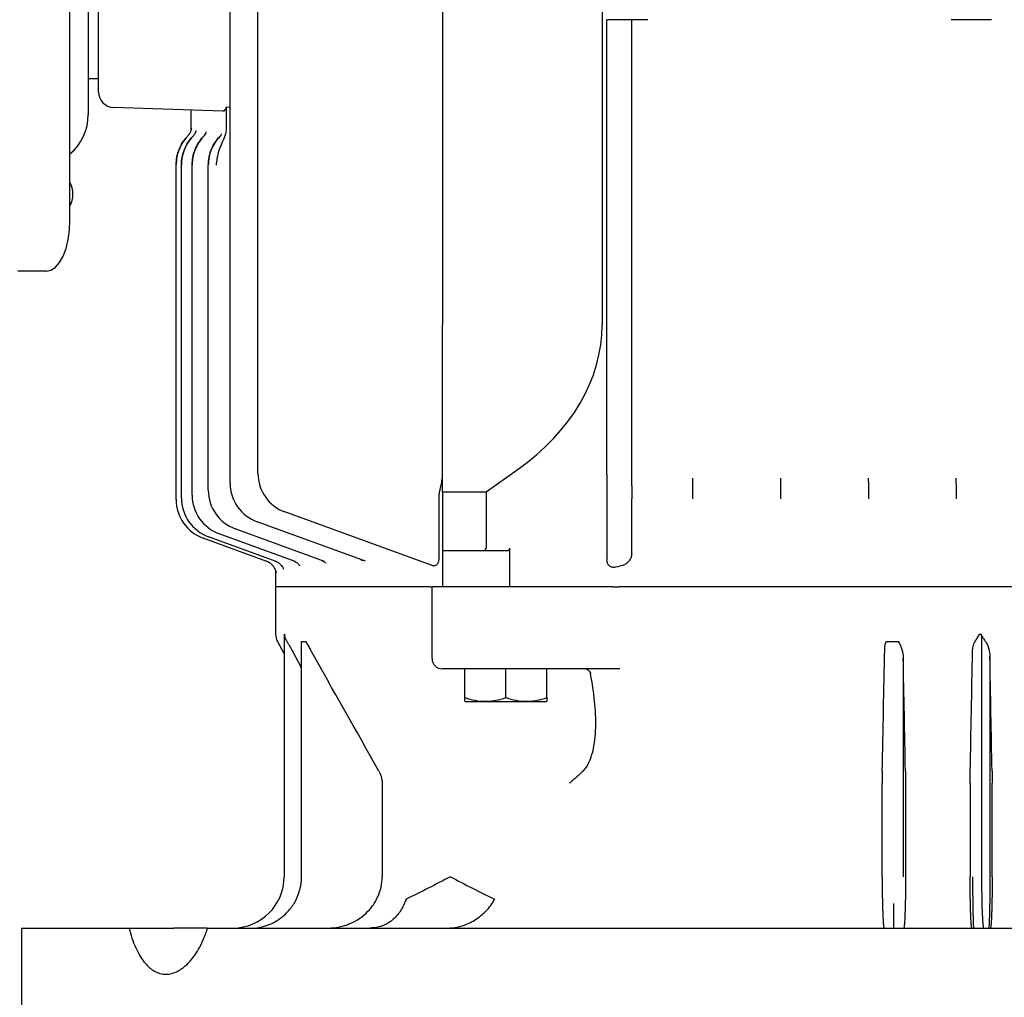
# Model space of a CAD drawing. Units: millimetres. Extents: x 2516 to 4871, y 14 to 3493.
# Drawn here: x 4187 to 4378, y 2670 to 2861 of the extents above; entities that cross this region are included whole.
import ezdxf

# ---------------------------------------------------------------- set-up
doc = ezdxf.new("R2010")
doc.units = ezdxf.units.MM
doc.header["$LTSCALE"] = 30
doc.layers.add('O', color=3, linetype='CONTINUOUS', lineweight=30)

msp = doc.modelspace()

# ---------------------------------------------------------------- linework, layer by layer
at = {"layer": 'O'}
for p, q in [((4227.5341, 2770.5911), (4227.5341, 3044.5451)), ((4232.9535, 2772.515), (4232.9535, 3042.644)), ((4196.3137, 2821.9294), (4196.3137, 2992.9294)), ((4268.881, 2983.0755), (4268.881, 2801.4979)), ((4300.0211, 2983.0755), (4300.0211, 2801.4979)), ((4201.881, 2849.8246), (4201.881, 2965.0341)), ((4199.881, 2959.5572), (4199.881, 2855.3015)), ((4300.9421, 2772.8815), (4300.9421, 2860.9371)), ((4308.9141, 2860.9294), (4301.066, 2860.9294)), ((4305.82, 2777.7402), (4305.82, 2860.9294)), ((4375.881, 2860.9294), (4368.0329, 2860.9294)), ((4199.881, 2855.3015), (4199.881, 2842.4294)), ((4201.881, 2849.4294), (4199.881, 2849.4294)), ((4201.881, 2846.8264), (4201.881, 2849.8246)), ((4226.0963, 2843.0837), (4204.7763, 2843.8283)), ((4227.5341, 2843.8369), (4226.7653, 2843.8638)), ((4226.7653, 2843.8638), (4226.7653, 2839.7945)), ((4219.881, 2843.3008), (4219.881, 2839.4032)), ((4217.0101, 2767.4076), (4217.0101, 2832.6819)), ((4218.0446, 2767.6939), (4218.0446, 2832.6668)), ((4220.1253, 2768.2858), (4220.1253, 2832.6387)), ((4223.2759, 2769.226), (4223.2759, 2832.5978)), ((4191.7738, 2811.9294), (4186.1604, 2811.9294)), ((4268.881, 2773.2136), (4268.881, 2801.4979)), ((4268.881, 2768.9294), (4268.881, 2773.2136)), ((4277.3936, 2768.9294), (4283.4525, 2773.2136)), ((4268.881, 2768.9294), (4277.3936, 2768.9294)), ((4268.881, 2768.9294), (4268.881, 2757.4294)), ((4277.3936, 2768.9294), (4277.3936, 2757.9294)), ((4268.1732, 2767.5896), (4268.1732, 2755.949)), ((4300.9507, 2767.5896), (4300.9507, 2755.6487)), ((4305.7695, 2756.8951), (4305.7695, 2767.5896)), ((4266.9123, 2754.5534), (4238.2173, 2764.9975)), ((4253.91, 2755.3894), (4232.798, 2763.0736)), ((4245.9373, 2755.3762), (4228.5398, 2761.7084)), ((4234.6625, 2755.381), (4222.2739, 2759.8901)), ((4236.5142, 2755.3699), (4223.3084, 2760.1764)), ((4240.2234, 2755.369), (4225.3891, 2760.7682)), ((4268.881, 2757.4294), (4268.881, 2750.4294)), ((4276.8936, 2757.4294), (4268.881, 2757.4294)), ((4281.4351, 2757.4294), (4276.8936, 2757.4294)), ((4281.9898, 2757.9294), (4281.9898, 2750.4294)), ((4236.381, 2753.6063), (4236.381, 2750.4294)), ((4236.381, 2750.4294), (4236.381, 2741.1837)), ((4236.381, 2750.4294), (4236.381, 2741.1837)), ((4266.5056, 2750.4294), (4236.381, 2750.4294)), ((4266.5056, 2750.4294), (4266.881, 2750.4294)), ((4266.881, 2736.4294), (4266.881, 2750.4294)), ((4267.4012, 2750.4294), (4266.881, 2750.4294)), ((4279.1526, 2750.4294), (4267.4012, 2750.4294)), ((4280.498, 2750.4294), (4279.1526, 2750.4294)), ((4302.1063, 2750.4294), (4280.498, 2750.4294)), ((4302.1063, 2750.4294), (4303.2727, 2750.4294)), ((4490.4893, 2750.4294), (4303.2727, 2750.4294)), ((4238.0375, 2741.1837), (4238.0375, 2693.9294)), ((4238.0375, 2741.1837), (4238.0973, 2741.1837)), ((4373.5052, 2741.1837), (4373.8719, 2741.1837)), ((4373.94, 2740.9588), (4373.94, 2693.9294)), ((4236.7378, 2739.7648), (4238.0375, 2737.3435)), ((4236.7378, 2739.7648), (4238.0375, 2737.3435)), ((4241.4453, 2693.9294), (4241.4453, 2739.7648)), ((4241.4453, 2739.7648), (4242.2101, 2739.7648)), ((4355.3746, 2739.7648), (4356.821, 2739.7648)), ((4356.821, 2739.7648), (4356.9411, 2739.7648)), ((4356.9411, 2739.7648), (4357.6812, 2739.7648)), ((4241.4453, 2734.6474), (4239.7225, 2737.7955)), ((4241.4453, 2734.6474), (4239.7225, 2737.7955)), ((4358.69, 2736.553), (4358.69, 2693.9294)), ((4375.5708, 2736.8839), (4375.5708, 2693.9294)), ((4280.498, 2734.4294), (4268.881, 2734.4294)), ((4273.2691, 2728.8218), (4273.2691, 2734.4294)), ((4303.444, 2734.4294), (4280.498, 2734.4294)), ((4281.2691, 2728.8218), (4281.2691, 2734.4294)), ((4289.2691, 2728.8218), (4289.2691, 2734.4294)), ((4273.2691, 2728.1073), (4273.4041, 2728.0294)), ((4289.1341, 2728.0294), (4273.4041, 2728.0294)), ((4289.1341, 2728.0294), (4289.2691, 2728.1073)), ((4257.1424, 2712.1607), (4257.1424, 2693.9294)), ((4354.5829, 2693.9294), (4354.5829, 2712.1607)), ((4359.1339, 2712.1607), (4359.1339, 2693.9294)), ((4371.7253, 2712.1607), (4371.7253, 2693.9294)), ((4376.0129, 2693.9294), (4376.0129, 2712.1607)), ((4186.881, 2683.9294), (4186.881, 2665.9294)), ((4186.881, 2683.9294), (4207.8503, 2683.9294)), ((4207.8503, 2683.9294), (4216.5348, 2683.9294)), ((4223.0358, 2683.9294), (4216.5348, 2683.9294)), ((4223.1473, 2683.9294), (4570.6147, 2683.9294))]:
    msp.add_line(p, q, dxfattribs=at)
at = {"layer": 'O', "flags": 128}
msp.add_lwpolyline([(4191.7738, 2811.9294), (4192.6595, 2812.1215), (4193.5111, 2812.6906), (4194.296, 2813.6147), (4194.984, 2814.8583), (4195.5486, 2816.3737), (4195.9681, 2818.1025), (4196.2265, 2819.9785), (4196.3137, 2821.9294)], dxfattribs=at)
at = {"layer": 'O'}
for centre, radius, start, end in [((4204.881, 2846.8264), 3, 180, 268), ((4189.881, 2842.4294), 10, 310.035899, 0), ((4191.6753, 2826.9294), 5.2048, 333.020672, 26.979328), ((4240.9535, 2772.515), 8, 180, 250), ((4235.5341, 2770.5911), 8, 180, 250), ((4231.2759, 2769.226), 8, 180, 250), ((4225.0101, 2767.4076), 8, 180, 250), ((4226.0446, 2767.6939), 8, 180, 250), ((4228.1253, 2768.2858), 8, 180, 250), ((4276.8936, 2757.9294), 0.5, 270, 0), ((4233.5728, 2752.5929), 2.9926, 49.69136, 69.999092), ((4239.381, 2741.1837), 3, 180, 208.227289), ((4268.881, 2736.4294), 2, 180, 270), ((4228.0375, 2693.9294), 10, 270, 0), ((4231.4453, 2693.9294), 10, 328.612398, 0)]:
    msp.add_arc(centre, radius, start, end, dxfattribs=at)
for centre, major_axis, ratio, start_param, end_param in [((4243.4525, 2801.4979), (56.5685, 0), 0.70710678, 5.49778714, 6.28318531), ((4396.881, 2706.9483), (160.5, 0), 0.36397023, 2.18761102, 2.19782591), ((4372.6014, 2693.9294), (0, 11.75), 0.03492077, 1.57079633, 2.58880441), ((4374.3503, 2693.9294), (0, 10), 0.0410319, 1.57079633, 3.14159265)]:
    msp.add_ellipse(centre, major_axis=major_axis, ratio=ratio, start_param=start_param, end_param=end_param, dxfattribs=at)
for points, knots in [([(4226.7653, 2843.8638), (4226.7133, 2843.7345), (4226.6599, 2843.6208), (4226.5504, 2843.4241), (4226.4939, 2843.3409), (4226.3243, 2843.1438), (4226.2106, 2843.0798), (4226.0963, 2843.0837)], [0, 0, 0, 0, 0.25, 0.25, 0.5, 0.5, 1, 1, 1, 1]), ([(4219.97, 2839.8208), (4219.9696, 2839.8148), (4219.9689, 2839.8046), (4219.9535, 2839.6895), (4219.9077, 2839.453), (4219.7791, 2839.0551), (4219.5492, 2838.5819), (4219.2892, 2838.3196), (4219.1633, 2838.1926)], [0, 0, 0, 0, 0.12063203, 0.20856771, 0.31143934, 0.51775216, 0.76658557, 1, 1, 1, 1]), ([(4226.7653, 2839.7945), (4226.7653, 2839.2766), (4226.6637, 2838.7762), (4226.3404, 2837.7969), (4226.1239, 2837.3265), (4225.7051, 2836.3807), (4225.504, 2835.9049), (4225.1758, 2834.9273), (4225.0471, 2834.4261), (4224.9648, 2833.9085)], [0, 0, 0, 0, 0.25, 0.25, 0.5, 0.5, 0.75, 0.75, 1, 1, 1, 1]), ([(4217.0101, 2832.6819), (4217.0101, 2833.1911), (4217.0582, 2833.6922), (4217.1998, 2834.4319), (4217.2586, 2834.6765), (4217.3999, 2835.1617), (4217.483, 2835.4034), (4217.7636, 2836.1088), (4217.9926, 2836.5558), (4218.5331, 2837.404), (4218.8478, 2837.8081), (4219.1955, 2838.176)], [0, 0, 0, 0, 0.25, 0.25, 0.375, 0.375, 0.5, 0.5, 0.75, 0.75, 1, 1, 1, 1]), ([(4219.1902, 2838.1736), (4218.8463, 2837.8089), (4218.5374, 2837.4131), (4217.9918, 2836.5573), (4217.7626, 2836.1081), (4217.4846, 2835.4097), (4217.4028, 2835.1724), (4217.2613, 2834.6889), (4217.2014, 2834.4414), (4217.0581, 2833.6948), (4217.0101, 2833.1918), (4217.0101, 2832.6835)], [0, 0, 0, 0, 0.25, 0.25, 0.5, 0.5, 0.625, 0.625, 0.75, 0.75, 1, 1, 1, 1]), ([(4218.0446, 2832.6668), (4218.0446, 2833.1778), (4218.093, 2833.6805), (4218.2354, 2834.4226), (4218.2946, 2834.668), (4218.4368, 2835.1546), (4218.5204, 2835.3971), (4218.8026, 2836.1043), (4219.033, 2836.5524), (4219.5768, 2837.4025), (4219.8934, 2837.8073), (4220.2432, 2838.1754)], [0, 0, 0, 0, 0.25, 0.25, 0.375, 0.375, 0.5, 0.5, 0.75, 0.75, 1, 1, 1, 1]), ([(4220.2272, 2838.1681), (4219.8829, 2837.8029), (4219.5736, 2837.4067), (4219.0275, 2836.5497), (4218.798, 2836.1001), (4218.5197, 2835.4009), (4218.4378, 2835.1633), (4218.2962, 2834.6792), (4218.2362, 2834.4315), (4218.0927, 2833.6841), (4218.0446, 2833.1805), (4218.0446, 2832.6716)], [0, 0, 0, 0, 0.25, 0.25, 0.5, 0.5, 0.625, 0.625, 0.75, 0.75, 1, 1, 1, 1]), ([(4220.1253, 2832.6387), (4220.1253, 2833.1524), (4220.1742, 2833.6577), (4220.3179, 2834.4037), (4220.3776, 2834.6504), (4220.5212, 2835.1396), (4220.6056, 2835.3832), (4220.8905, 2836.0936), (4221.123, 2836.5436), (4221.672, 2837.3969), (4221.9918, 2837.803), (4222.3446, 2838.1716)], [0, 0, 0, 0, 0.25, 0.25, 0.375, 0.375, 0.5, 0.5, 0.75, 0.75, 1, 1, 1, 1]), ([(4222.3179, 2838.1593), (4221.9722, 2837.7933), (4221.6614, 2837.396), (4221.1126, 2836.5364), (4220.8822, 2836.0857), (4220.6027, 2835.3844), (4220.5204, 2835.1461), (4220.378, 2834.6603), (4220.3177, 2834.4116), (4220.1736, 2833.662), (4220.1253, 2833.157), (4220.1253, 2832.6464)], [0, 0, 0, 0, 0.25, 0.25, 0.5, 0.5, 0.625, 0.625, 0.75, 0.75, 1, 1, 1, 1]), ([(4220.8808, 2839.3434), (4220.8814, 2839.3466), (4220.8837, 2839.3605), (4220.8702, 2839.2941), (4220.8144, 2839.1041), (4220.6332, 2838.695), (4220.3995, 2838.3078), (4220.1691, 2838.1217), (4220.1348, 2838.094)], [0, 0, 0, 0, 0.0425561, 0.18677782, 0.32970574, 0.55663915, 0.93396905, 1, 1, 1, 1]), ([(4222.8281, 2838.996), (4222.829, 2838.9996), (4222.8327, 2839.0146), (4222.8095, 2838.9335), (4222.7131, 2838.7162), (4222.5452, 2838.4052), (4222.3446, 2838.2156), (4222.2661, 2838.1414)], [0, 0, 0, 0, 0.06157103, 0.25777893, 0.4673466, 0.79146866, 1, 1, 1, 1]), ([(4223.2759, 2832.5978), (4223.2759, 2833.1153), (4223.3254, 2833.6243), (4223.4711, 2834.3756), (4223.5316, 2834.624), (4223.677, 2835.1166), (4223.7625, 2835.3619), (4224.051, 2836.0766), (4224.2865, 2836.5292), (4224.8427, 2837.3869), (4225.1666, 2837.7947), (4225.5237, 2838.1641)], [0, 0, 0, 0, 0.25, 0.25, 0.375, 0.375, 0.5, 0.5, 0.75, 0.75, 1, 1, 1, 1]), ([(4225.4863, 2838.1467), (4225.1378, 2837.7796), (4224.8245, 2837.3807), (4224.271, 2836.5169), (4224.0392, 2836.0649), (4223.7573, 2835.3601), (4223.6743, 2835.1205), (4223.5307, 2834.632), (4223.4699, 2834.382), (4223.3246, 2833.6289), (4223.2759, 2833.1214), (4223.2759, 2832.6082)], [0, 0, 0, 0, 0.25, 0.25, 0.5, 0.5, 0.625, 0.625, 0.75, 0.75, 1, 1, 1, 1]), ([(4225.8477, 2838.7068), (4225.8489, 2838.7105), (4225.8541, 2838.7267), (4225.818, 2838.6343), (4225.6997, 2838.4091), (4225.5235, 2838.2091), (4225.4247, 2838.0969)], [0, 0, 0, 0, 0.079448903, 0.339567161, 0.62936471, 1, 1, 1, 1]), ([(4305.8022, 2772.7619), (4305.8053, 2773.1251), (4305.8079, 2773.5071), (4305.8123, 2774.3012), (4305.8142, 2774.7144), (4305.8186, 2775.9891), (4305.82, 2776.8565), (4305.82, 2777.7402)], [0, 0, 0, 0, 0.25, 0.25, 0.5, 0.5, 1, 1, 1, 1]), ([(4268.8646, 2772.306), (4268.8419, 2771.9067), (4268.7964, 2771.5108), (4268.6744, 2770.7237), (4268.5975, 2770.3325), (4268.3551, 2769.1607), (4268.1732, 2768.381), (4268.1732, 2767.5896)], [0, 0, 0, 0, 0.25, 0.25, 0.5, 0.5, 1, 1, 1, 1]), ([(4300.9423, 2772.306), (4300.9425, 2771.9092), (4300.9431, 2771.5146), (4300.9446, 2770.7283), (4300.9455, 2770.3366), (4300.9485, 2769.1628), (4300.9507, 2768.3815), (4300.9507, 2767.5896)], [0, 0, 0, 0, 0.25, 0.25, 0.5, 0.5, 1, 1, 1, 1]), ([(4317.6043, 2771.5896), (4317.6183, 2770.9994), (4317.6293, 2770.3674), (4317.6407, 2769.3513), (4317.6437, 2769.0022), (4317.6475, 2768.3016), (4317.6485, 2767.9476), (4317.6485, 2767.5896)], [0, 0, 0, 0, 0.5, 0.5, 0.75, 0.75, 1, 1, 1, 1]), ([(4334.7613, 2771.5896), (4334.7746, 2770.9918), (4334.7849, 2770.356), (4334.7955, 2769.3432), (4334.7982, 2768.9949), (4334.8018, 2768.2969), (4334.8027, 2767.9448), (4334.8027, 2767.5896)], [0, 0, 0, 0, 0.5, 0.5, 0.75, 0.75, 1, 1, 1, 1]), ([(4351.8736, 2771.5896), (4351.8865, 2770.9867), (4351.8963, 2770.3484), (4351.9064, 2769.3378), (4351.909, 2768.9903), (4351.9124, 2768.2939), (4351.9132, 2767.9431), (4351.9132, 2767.5896)], [0, 0, 0, 0, 0.5, 0.5, 0.75, 0.75, 1, 1, 1, 1]), ([(4368.9506, 2771.5896), (4368.9631, 2770.9833), (4368.9726, 2770.3435), (4368.9824, 2769.3341), (4368.9848, 2768.9875), (4368.9881, 2768.2921), (4368.989, 2767.942), (4368.989, 2767.5896)], [0, 0, 0, 0, 0.5, 0.5, 0.75, 0.75, 1, 1, 1, 1]), ([(4305.7794, 2770.0896), (4305.7762, 2769.7213), (4305.7738, 2769.3261), (4305.7712, 2768.6887), (4305.7706, 2768.4702), (4305.7697, 2768.0327), (4305.7695, 2767.8121), (4305.7695, 2767.5896)], [0, 0, 0, 0, 0.5, 0.5, 0.75, 0.75, 1, 1, 1, 1]), ([(4281.9898, 2757.9294), (4281.9898, 2757.8458), (4281.9657, 2757.7664), (4281.8903, 2757.6348), (4281.8409, 2757.5833), (4281.6804, 2757.4641), (4281.5578, 2757.4294), (4281.4351, 2757.4294)], [0, 0, 0, 0, 0.25, 0.25, 0.5, 0.5, 1, 1, 1, 1]), ([(4236.3176, 2755.4192), (4236.3682, 2755.4075), (4236.6647, 2755.3393), (4237.0934, 2755.0289), (4237.5345, 2754.6046), (4237.7799, 2754.2168), (4237.8776, 2753.999), (4237.9008, 2753.9167), (4237.896, 2753.9361), (4237.8956, 2753.9374)], [0, 0, 0, 0, 0.05201502, 0.30463143, 0.52099708, 0.70642617, 0.85498946, 0.98973069, 1, 1, 1, 1]), ([(4239.8791, 2755.4677), (4240.0448, 2755.403), (4240.4088, 2755.2607), (4240.7959, 2754.9056), (4241.0126, 2754.6279), (4241.0729, 2754.4957), (4241.0635, 2754.52), (4241.0621, 2754.5233)], [0, 0, 0, 0, 0.232251, 0.51026592, 0.75408988, 0.96593367, 1, 1, 1, 1]), ([(4245.3435, 2755.5606), (4245.4434, 2755.529), (4245.7366, 2755.4364), (4246.0098, 2755.1921), (4246.1451, 2755.0173), (4246.1299, 2755.0435), (4246.1262, 2755.05)], [0, 0, 0, 0, 0.19165489, 0.56212871, 0.89267181, 1, 1, 1, 1]), ([(4252.9438, 2755.7225), (4253.0305, 2755.6919), (4253.2589, 2755.6112), (4253.3545, 2755.489), (4253.3328, 2755.5186), (4253.329, 2755.5238)], [0, 0, 0, 0, 0.33553886, 0.88377519, 1, 1, 1, 1]), ([(4268.1732, 2755.949), (4268.1732, 2755.8448), (4268.1683, 2755.742), (4268.1477, 2755.5397), (4268.1317, 2755.439), (4268.0659, 2755.1557), (4267.9966, 2754.9856), (4267.8991, 2754.8557)], [0, 0, 0, 0, 0.25, 0.25, 0.5, 0.5, 1, 1, 1, 1]), ([(4301.3618, 2754.5554), (4301.296, 2754.6203), (4301.2371, 2754.6939), (4301.1337, 2754.8579), (4301.0891, 2754.949), (4300.9846, 2755.2323), (4300.9507, 2755.4402), (4300.9507, 2755.6487)], [0, 0, 0, 0, 0.25, 0.25, 0.5, 0.5, 1, 1, 1, 1]), ([(4305.7695, 2756.8951), (4305.7695, 2756.754), (4305.7548, 2756.6162), (4305.7016, 2756.346), (4305.6624, 2756.2125), (4305.5169, 2755.8331), (4305.381, 2755.6018), (4305.0632, 2755.2023), (4304.8779, 2755.0304), (4304.4813, 2754.7603), (4304.2657, 2754.6586), (4304.0414, 2754.6007)], [0, 0, 0, 0, 0.125, 0.125, 0.25, 0.25, 0.5, 0.5, 0.75, 0.75, 1, 1, 1, 1]), ([(4235.4991, 2754.8673), (4235.6344, 2754.7462), (4235.9148, 2754.4953), (4236.2025, 2754.0438), (4236.3817, 2753.6311), (4236.4578, 2753.3526), (4236.4836, 2753.2205), (4236.4899, 2753.171), (4236.4887, 2753.1823), (4236.4884, 2753.1851)], [0, 0, 0, 0, 0.208561199, 0.432361641, 0.618599452, 0.753760446, 0.854949859, 0.964492966, 1, 1, 1, 1]), ([(4267.8991, 2754.8557), (4267.8303, 2754.764), (4267.7553, 2754.6925), (4267.5955, 2754.5821), (4267.5106, 2754.5438), (4267.3405, 2754.499), (4267.2535, 2754.4917), (4267.0816, 2754.5037), (4266.9965, 2754.5227), (4266.9123, 2754.5534)], [0, 0, 0, 0, 0.25, 0.25, 0.5, 0.5, 0.75, 0.75, 1, 1, 1, 1]), ([(4302.7089, 2754.2531), (4302.4763, 2754.1917), (4302.2429, 2754.1757), (4301.891, 2754.2427), (4301.777, 2754.2802), (4301.5591, 2754.3903), (4301.4548, 2754.4636), (4301.3618, 2754.5554)], [0, 0, 0, 0, 0.5, 0.5, 0.75, 0.75, 1, 1, 1, 1]), ([(4238.0973, 2741.1837), (4238.0973, 2741.1101), (4238.1032, 2741.0401), (4238.121, 2740.9085), (4238.1326, 2740.8468), (4238.1731, 2740.665), (4238.2079, 2740.5483), (4238.3321, 2740.2029), (4238.4406, 2739.9815), (4238.5783, 2739.7648)], [0, 0, 0, 0, 0.125, 0.125, 0.25, 0.25, 0.5, 0.5, 1, 1, 1, 1]), ([(4238.0973, 2741.1837), (4238.0973, 2741.1101), (4238.1032, 2741.0401), (4238.121, 2740.9085), (4238.1326, 2740.8468), (4238.1731, 2740.665), (4238.2079, 2740.5483), (4238.3321, 2740.2029), (4238.4406, 2739.9815), (4238.5783, 2739.7648)], [0, 0, 0, 0, 0.125, 0.125, 0.25, 0.25, 0.5, 0.5, 1, 1, 1, 1]), ([(4372.6756, 2739.7648), (4372.809, 2739.9839), (4372.9566, 2740.2065), (4373.1869, 2740.5506), (4373.2657, 2740.6667), (4373.379, 2740.8484), (4373.4163, 2740.9104), (4373.4791, 2741.0404), (4373.5052, 2741.1099), (4373.5052, 2741.1837)], [0, 0, 0, 0, 0.5, 0.5, 0.75, 0.75, 0.875, 0.875, 1, 1, 1, 1]), ([(4372.6756, 2739.7648), (4372.809, 2739.9839), (4372.9566, 2740.2065), (4373.1869, 2740.5506), (4373.2657, 2740.6667), (4373.379, 2740.8484), (4373.4163, 2740.9104), (4373.4791, 2741.0404), (4373.5052, 2741.1099), (4373.5052, 2741.1837)], [0, 0, 0, 0, 0.5, 0.5, 0.75, 0.75, 0.875, 0.875, 1, 1, 1, 1]), ([(4373.94, 2740.9588), (4373.9816, 2740.8426), (4374.0414, 2740.7378), (4374.1669, 2740.5327), (4374.234, 2740.4334), (4374.4388, 2740.1393), (4374.5797, 2739.9492), (4374.7159, 2739.7648)], [0, 0, 0, 0, 0.25, 0.25, 0.5, 0.5, 1, 1, 1, 1]), ([(4373.94, 2740.9588), (4373.9816, 2740.8426), (4374.0414, 2740.7378), (4374.1669, 2740.5327), (4374.234, 2740.4334), (4374.4388, 2740.1393), (4374.5797, 2739.9492), (4374.7159, 2739.7648)], [0, 0, 0, 0, 0.25, 0.25, 0.5, 0.5, 1, 1, 1, 1]), ([(4238.5783, 2739.7648), (4238.6727, 2739.6163), (4238.7677, 2739.4614), (4238.9586, 2739.1436), (4239.0545, 2738.9804), (4239.3431, 2738.4813), (4239.5343, 2738.1399), (4239.7225, 2737.7955)], [0, 0, 0, 0, 0.25, 0.25, 0.5, 0.5, 1, 1, 1, 1]), ([(4238.5783, 2739.7648), (4238.6727, 2739.6163), (4238.7677, 2739.4614), (4238.9586, 2739.1436), (4239.0545, 2738.9804), (4239.3431, 2738.4813), (4239.5343, 2738.1399), (4239.7225, 2737.7955)], [0, 0, 0, 0, 0.25, 0.25, 0.5, 0.5, 1, 1, 1, 1]), ([(4242.2101, 2739.7648), (4242.37, 2739.5297), (4242.5261, 2739.2828), (4242.8339, 2738.7755), (4242.986, 2738.5138), (4243.1343, 2738.2498)], [0, 0, 0, 0, 0.5, 0.5, 1, 1, 1, 1]), ([(4242.2101, 2739.7648), (4242.37, 2739.5297), (4242.5261, 2739.2828), (4242.8339, 2738.7755), (4242.986, 2738.5138), (4243.1343, 2738.2498)], [0, 0, 0, 0, 0.5, 0.5, 1, 1, 1, 1]), ([(4355.072, 2738.2498), (4355.0772, 2738.5146), (4355.101, 2738.7743), (4355.1955, 2739.281), (4355.2651, 2739.5283), (4355.3746, 2739.7648)], [0, 0, 0, 0, 0.5, 0.5, 1, 1, 1, 1]), ([(4355.072, 2738.2498), (4355.0772, 2738.5146), (4355.101, 2738.7743), (4355.1955, 2739.281), (4355.2651, 2739.5283), (4355.3746, 2739.7648)], [0, 0, 0, 0, 0.5, 0.5, 1, 1, 1, 1]), ([(4357.6812, 2739.7648), (4357.867, 2739.5234), (4358.0124, 2739.2677), (4358.2587, 2738.7406), (4358.3584, 2738.4677), (4358.596, 2737.6521), (4358.6794, 2737.1045), (4358.69, 2736.553)], [0, 0, 0, 0, 0.25, 0.25, 0.5, 0.5, 1, 1, 1, 1]), ([(4357.6812, 2739.7648), (4357.867, 2739.5234), (4358.0124, 2739.2677), (4358.2587, 2738.7406), (4358.3584, 2738.4677), (4358.596, 2737.6521), (4358.6794, 2737.1045), (4358.69, 2736.553)], [0, 0, 0, 0, 0.25, 0.25, 0.5, 0.5, 1, 1, 1, 1]), ([(4372.191, 2737.7882), (4372.1976, 2738.134), (4372.2338, 2738.4739), (4372.3827, 2739.1384), (4372.4946, 2739.4674), (4372.6756, 2739.7648)], [0, 0, 0, 0, 0.5, 0.5, 1, 1, 1, 1]), ([(4372.191, 2737.7882), (4372.1976, 2738.134), (4372.2338, 2738.4739), (4372.3827, 2739.1384), (4372.4946, 2739.4674), (4372.6756, 2739.7648)], [0, 0, 0, 0, 0.5, 0.5, 1, 1, 1, 1]), ([(4374.7159, 2739.7648), (4374.8754, 2739.5487), (4375, 2739.3206), (4375.2095, 2738.8506), (4375.2938, 2738.607), (4375.494, 2737.8748), (4375.5615, 2737.3816), (4375.5708, 2736.8839)], [0, 0, 0, 0, 0.25, 0.25, 0.5, 0.5, 1, 1, 1, 1]), ([(4374.7159, 2739.7648), (4374.8754, 2739.5487), (4375, 2739.3206), (4375.2095, 2738.8506), (4375.2938, 2738.607), (4375.494, 2737.8748), (4375.5615, 2737.3816), (4375.5708, 2736.8839)], [0, 0, 0, 0, 0.25, 0.25, 0.5, 0.5, 1, 1, 1, 1]), ([(4296.7596, 2734.4294), (4296.8128, 2734.4294), (4296.8673, 2734.4231), (4296.979, 2734.3971), (4297.0368, 2734.377), (4297.2055, 2734.2979), (4297.3161, 2734.2178), (4297.5071, 2734.0228), (4297.5878, 2733.9083), (4297.709, 2733.6714), (4297.7502, 2733.5491), (4297.7729, 2733.4294)], [0, 0, 0, 0, 0.125, 0.125, 0.25, 0.25, 0.5, 0.5, 0.75, 0.75, 1, 1, 1, 1]), ([(4296.7596, 2734.4294), (4296.8128, 2734.4294), (4296.8673, 2734.4231), (4296.979, 2734.3971), (4297.0368, 2734.377), (4297.2055, 2734.2979), (4297.3161, 2734.2178), (4297.5071, 2734.0228), (4297.5878, 2733.9083), (4297.709, 2733.6714), (4297.7502, 2733.5491), (4297.7729, 2733.4294)], [0, 0, 0, 0, 0.125, 0.125, 0.25, 0.25, 0.5, 0.5, 0.75, 0.75, 1, 1, 1, 1]), ([(4296.2953, 2714.5256), (4296.7734, 2714.9998), (4297.1445, 2715.5735), (4297.7539, 2716.8429), (4297.9906, 2717.5407), (4298.3634, 2719.0243), (4298.4956, 2719.7946), (4298.6817, 2721.3753), (4298.7352, 2722.186), (4298.7794, 2723.8388), (4298.7699, 2724.6811), (4298.6972, 2726.3918), (4298.634, 2727.2595), (4298.3754, 2729.8751), (4298.1119, 2731.6429), (4297.7729, 2733.4294)], [0, 0, 0, 0, 0.125, 0.125, 0.25, 0.25, 0.375, 0.375, 0.5, 0.5, 0.625, 0.625, 0.75, 0.75, 1, 1, 1, 1]), ([(4296.2953, 2714.5256), (4296.7734, 2714.9998), (4297.1445, 2715.5735), (4297.7539, 2716.8429), (4297.9906, 2717.5407), (4298.3634, 2719.0243), (4298.4956, 2719.7946), (4298.6817, 2721.3753), (4298.7352, 2722.186), (4298.7794, 2723.8388), (4298.7699, 2724.6811), (4298.6972, 2726.3918), (4298.634, 2727.2595), (4298.3754, 2729.8751), (4298.1119, 2731.6429), (4297.7729, 2733.4294)], [0, 0, 0, 0, 0.125, 0.125, 0.25, 0.25, 0.375, 0.375, 0.5, 0.5, 0.625, 0.625, 0.75, 0.75, 1, 1, 1, 1]), ([(4273.2691, 2728.8218), (4273.9222, 2728.6041), (4274.5801, 2728.4247), (4275.9096, 2728.1761), (4276.5813, 2728.1078), (4277.6015, 2728.1071), (4277.9432, 2728.1238), (4278.619, 2728.1889), (4278.9547, 2728.2372), (4279.9557, 2728.424), (4280.6151, 2728.6039), (4281.2691, 2728.8218)], [0, 0, 0, 0, 0.25, 0.25, 0.5, 0.5, 0.625, 0.625, 0.75, 0.75, 1, 1, 1, 1]), ([(4273.2691, 2728.1587), (4273.2691, 2728.15), (4273.2691, 2728.1178), (4273.2691, 2728.5247), (4273.2691, 2728.8218)], [0, 0, 0, 0, 0.26997462, 1, 1, 1, 1]), ([(4281.2691, 2728.8218), (4281.9222, 2728.6041), (4282.5801, 2728.4247), (4283.9096, 2728.1761), (4284.5813, 2728.1078), (4285.6015, 2728.1071), (4285.9432, 2728.1238), (4286.619, 2728.1889), (4286.9547, 2728.2372), (4287.9557, 2728.424), (4288.6151, 2728.6039), (4289.2691, 2728.8218)], [0, 0, 0, 0, 0.25, 0.25, 0.5, 0.5, 0.625, 0.625, 0.75, 0.75, 1, 1, 1, 1]), ([(4289.2691, 2728.8218), (4289.2691, 2728.5256), (4289.2691, 2728.1199), (4289.2691, 2728.1483), (4289.2691, 2728.1559)], [0, 0, 0, 0, 0.7299961, 1, 1, 1, 1]), ([(4256.5147, 2714.5256), (4256.7199, 2714.1634), (4256.8755, 2713.7833), (4257.0348, 2713.186), (4257.0755, 2712.9808), (4257.1292, 2712.5709), (4257.1424, 2712.3659), (4257.1424, 2712.1607)], [0, 0, 0, 0, 0.5, 0.5, 0.75, 0.75, 1, 1, 1, 1]), ([(4256.5147, 2714.5256), (4256.7199, 2714.1634), (4256.8755, 2713.7833), (4257.0348, 2713.186), (4257.0755, 2712.9808), (4257.1292, 2712.5709), (4257.1424, 2712.3659), (4257.1424, 2712.1607)], [0, 0, 0, 0, 0.5, 0.5, 0.75, 0.75, 1, 1, 1, 1]), ([(4296.2953, 2714.5256), (4295.9181, 2714.1515), (4295.5084, 2713.763), (4294.8458, 2713.1688), (4294.6169, 2712.9688), (4294.1426, 2712.5663), (4293.8958, 2712.3626), (4293.6434, 2712.1607)], [0, 0, 0, 0, 0.5, 0.5, 0.75, 0.75, 1, 1, 1, 1]), ([(4296.2953, 2714.5256), (4295.9181, 2714.1515), (4295.5084, 2713.763), (4294.8458, 2713.1688), (4294.6169, 2712.9688), (4294.1426, 2712.5663), (4293.8958, 2712.3626), (4293.6434, 2712.1607)], [0, 0, 0, 0, 0.5, 0.5, 0.75, 0.75, 1, 1, 1, 1]), ([(4354.6048, 2714.5256), (4354.5977, 2714.1686), (4354.5922, 2713.7886), (4354.5847, 2712.9856), (4354.5829, 2712.5768), (4354.5829, 2712.1607)], [0, 0, 0, 0, 0.5, 0.5, 1, 1, 1, 1]), ([(4354.6048, 2714.5256), (4354.5977, 2714.1686), (4354.5922, 2713.7886), (4354.5847, 2712.9856), (4354.5829, 2712.5768), (4354.5829, 2712.1607)], [0, 0, 0, 0, 0.5, 0.5, 1, 1, 1, 1]), ([(4359.1126, 2714.5256), (4359.1196, 2714.1618), (4359.1248, 2713.7809), (4359.1302, 2713.1843), (4359.1316, 2712.9796), (4359.1334, 2712.5701), (4359.1339, 2712.3654), (4359.1339, 2712.1607)], [0, 0, 0, 0, 0.5, 0.5, 0.75, 0.75, 1, 1, 1, 1]), ([(4359.1126, 2714.5256), (4359.1196, 2714.1618), (4359.1248, 2713.7809), (4359.1302, 2713.1843), (4359.1316, 2712.9796), (4359.1334, 2712.5701), (4359.1339, 2712.3654), (4359.1339, 2712.1607)], [0, 0, 0, 0, 0.5, 0.5, 0.75, 0.75, 1, 1, 1, 1]), ([(4371.7253, 2712.1607), (4371.7253, 2712.5759), (4371.7271, 2712.9822), (4371.7324, 2713.5788), (4371.7347, 2713.7768), (4371.74, 2714.1605), (4371.743, 2714.3461), (4371.7465, 2714.5256)], [0, 0, 0, 0, 0.5, 0.5, 0.75, 0.75, 1, 1, 1, 1]), ([(4371.7253, 2712.1607), (4371.7253, 2712.5759), (4371.7271, 2712.9822), (4371.7324, 2713.5788), (4371.7347, 2713.7768), (4371.74, 2714.1605), (4371.743, 2714.3461), (4371.7465, 2714.5256)], [0, 0, 0, 0, 0.5, 0.5, 0.75, 0.75, 1, 1, 1, 1]), ([(4375.992, 2714.5256), (4375.9989, 2714.1607), (4376.004, 2713.7793), (4376.0093, 2713.1831), (4376.0106, 2712.9789), (4376.0124, 2712.5696), (4376.0129, 2712.3651), (4376.0129, 2712.1607)], [0, 0, 0, 0, 0.5, 0.5, 0.75, 0.75, 1, 1, 1, 1]), ([(4375.992, 2714.5256), (4375.9989, 2714.1607), (4376.004, 2713.7793), (4376.0093, 2713.1831), (4376.0106, 2712.9789), (4376.0124, 2712.5696), (4376.0129, 2712.3651), (4376.0129, 2712.1607)], [0, 0, 0, 0, 0.5, 0.5, 0.75, 0.75, 1, 1, 1, 1]), ([(4246.6219, 2683.9294), (4247.2962, 2683.9294), (4247.9619, 2683.9908), (4248.9478, 2684.173), (4249.2743, 2684.2488), (4249.923, 2684.4315), (4250.2453, 2684.5386), (4251.1853, 2684.9005), (4251.7834, 2685.1968), (4252.9217, 2685.901), (4253.466, 2686.314), (4254.4489, 2687.2234), (4254.8927, 2687.7218), (4255.4839, 2688.5376), (4255.6695, 2688.8229), (4256.0075, 2689.4062), (4256.1605, 2689.7045), (4256.5715, 2690.6186), (4256.7825, 2691.2536), (4257.07, 2692.5783), (4257.1424, 2693.2507), (4257.1424, 2693.9294)], [0, 0, 0, 0, 0.125, 0.125, 0.1875, 0.1875, 0.25, 0.25, 0.375, 0.375, 0.5, 0.5, 0.625, 0.625, 0.6875, 0.6875, 0.75, 0.75, 0.875, 0.875, 1, 1, 1, 1]), ([(4246.6219, 2683.9294), (4247.2962, 2683.9294), (4247.9619, 2683.9908), (4248.9478, 2684.173), (4249.2743, 2684.2488), (4249.923, 2684.4315), (4250.2453, 2684.5386), (4251.1853, 2684.9005), (4251.7834, 2685.1968), (4252.9217, 2685.901), (4253.466, 2686.314), (4254.4489, 2687.2234), (4254.8927, 2687.7218), (4255.4839, 2688.5376), (4255.6695, 2688.8229), (4256.0075, 2689.4062), (4256.1605, 2689.7045), (4256.5715, 2690.6186), (4256.7825, 2691.2536), (4257.07, 2692.5783), (4257.1424, 2693.2507), (4257.1424, 2693.9294)], [0, 0, 0, 0, 0.125, 0.125, 0.1875, 0.1875, 0.25, 0.25, 0.375, 0.375, 0.5, 0.5, 0.625, 0.625, 0.6875, 0.6875, 0.75, 0.75, 0.875, 0.875, 1, 1, 1, 1]), ([(4354.5829, 2693.9294), (4354.5829, 2693.5935), (4354.5835, 2693.2537), (4354.586, 2692.5847), (4354.5879, 2692.2542), (4354.5928, 2691.6012), (4354.5958, 2691.2786), (4354.6031, 2690.6414), (4354.6074, 2690.325), (4354.6219, 2689.4019), (4354.6336, 2688.8236), (4354.661, 2687.7374), (4354.6768, 2687.2273), (4354.7111, 2686.3178), (4354.7297, 2685.9128), (4354.7597, 2685.3794), (4354.77, 2685.2148), (4354.791, 2684.9166), (4354.8016, 2684.7822), (4354.8234, 2684.5419), (4354.8345, 2684.4361), (4354.857, 2684.2534), (4354.8685, 2684.1762), (4354.9032, 2683.9912), (4354.9266, 2683.9294), (4354.9502, 2683.9294)], [0, 0, 0, 0, 0.0625, 0.0625, 0.125, 0.125, 0.1875, 0.1875, 0.25, 0.25, 0.375, 0.375, 0.5, 0.5, 0.625, 0.625, 0.6875, 0.6875, 0.75, 0.75, 0.8125, 0.8125, 0.875, 0.875, 1, 1, 1, 1]), ([(4354.5829, 2693.9294), (4354.5829, 2693.5935), (4354.5835, 2693.2537), (4354.586, 2692.5847), (4354.5879, 2692.2542), (4354.5928, 2691.6012), (4354.5958, 2691.2786), (4354.6031, 2690.6414), (4354.6074, 2690.325), (4354.6219, 2689.4019), (4354.6336, 2688.8236), (4354.661, 2687.7374), (4354.6768, 2687.2273), (4354.7111, 2686.3178), (4354.7297, 2685.9128), (4354.7597, 2685.3794), (4354.77, 2685.2148), (4354.791, 2684.9166), (4354.8016, 2684.7822), (4354.8234, 2684.5419), (4354.8345, 2684.4361), (4354.857, 2684.2534), (4354.8685, 2684.1762), (4354.9032, 2683.9912), (4354.9266, 2683.9294), (4354.9502, 2683.9294)], [0, 0, 0, 0, 0.0625, 0.0625, 0.125, 0.125, 0.1875, 0.1875, 0.25, 0.25, 0.375, 0.375, 0.5, 0.5, 0.625, 0.625, 0.6875, 0.6875, 0.75, 0.75, 0.8125, 0.8125, 0.875, 0.875, 1, 1, 1, 1]), ([(4359.1339, 2693.9294), (4359.1339, 2693.2604), (4359.1315, 2692.603), (4359.1245, 2691.6338), (4359.1216, 2691.3135), (4359.1146, 2690.6787), (4359.1105, 2690.3643), (4359.0968, 2689.451), (4359.0856, 2688.8744), (4359.0659, 2688.0571), (4359.0587, 2687.7913), (4359.0437, 2687.2848), (4359.0357, 2687.0439), (4359.0109, 2686.3569), (4358.9928, 2685.9463), (4358.9536, 2685.2222), (4358.933, 2684.9198), (4358.901, 2684.5525), (4358.8901, 2684.4444), (4358.8678, 2684.2577), (4358.8564, 2684.1788), (4358.8223, 2683.9914), (4358.7994, 2683.9294), (4358.7763, 2683.9294)], [0, 0, 0, 0, 0.125, 0.125, 0.1875, 0.1875, 0.25, 0.25, 0.375, 0.375, 0.4375, 0.4375, 0.5, 0.5, 0.625, 0.625, 0.75, 0.75, 0.8125, 0.8125, 0.875, 0.875, 1, 1, 1, 1]), ([(4359.1339, 2693.9294), (4359.1339, 2693.2604), (4359.1315, 2692.603), (4359.1245, 2691.6338), (4359.1216, 2691.3135), (4359.1146, 2690.6787), (4359.1105, 2690.3643), (4359.0968, 2689.451), (4359.0856, 2688.8744), (4359.0659, 2688.0571), (4359.0587, 2687.7913), (4359.0437, 2687.2848), (4359.0357, 2687.0439), (4359.0109, 2686.3569), (4358.9928, 2685.9463), (4358.9536, 2685.2222), (4358.933, 2684.9198), (4358.901, 2684.5525), (4358.8901, 2684.4444), (4358.8678, 2684.2577), (4358.8564, 2684.1788), (4358.8223, 2683.9914), (4358.7994, 2683.9294), (4358.7763, 2683.9294)], [0, 0, 0, 0, 0.125, 0.125, 0.1875, 0.1875, 0.25, 0.25, 0.375, 0.375, 0.4375, 0.4375, 0.5, 0.5, 0.625, 0.625, 0.75, 0.75, 0.8125, 0.8125, 0.875, 0.875, 1, 1, 1, 1]), ([(4372.0814, 2683.9294), (4372.0581, 2683.9294), (4372.0352, 2683.9931), (4372.0014, 2684.1804), (4371.9902, 2684.2582), (4371.968, 2684.4454), (4371.957, 2684.5554), (4371.9248, 2684.9268), (4371.9044, 2685.2302), (4371.8657, 2685.9476), (4371.8474, 2686.3667), (4371.8143, 2687.2858), (4371.7995, 2687.7878), (4371.7798, 2688.6058), (4371.7736, 2688.891), (4371.7624, 2689.4719), (4371.7574, 2689.7685), (4371.7438, 2690.6764), (4371.7369, 2691.3063), (4371.7276, 2692.6143), (4371.7253, 2693.2707), (4371.7253, 2693.9294)], [0, 0, 0, 0, 0.125, 0.125, 0.1875, 0.1875, 0.25, 0.25, 0.375, 0.375, 0.5, 0.5, 0.625, 0.625, 0.6875, 0.6875, 0.75, 0.75, 0.875, 0.875, 1, 1, 1, 1]), ([(4372.0814, 2683.9294), (4372.0581, 2683.9294), (4372.0352, 2683.9931), (4372.0014, 2684.1804), (4371.9902, 2684.2582), (4371.968, 2684.4454), (4371.957, 2684.5554), (4371.9248, 2684.9268), (4371.9044, 2685.2302), (4371.8657, 2685.9476), (4371.8474, 2686.3667), (4371.8143, 2687.2858), (4371.7995, 2687.7878), (4371.7798, 2688.6058), (4371.7736, 2688.891), (4371.7624, 2689.4719), (4371.7574, 2689.7685), (4371.7438, 2690.6764), (4371.7369, 2691.3063), (4371.7276, 2692.6143), (4371.7253, 2693.2707), (4371.7253, 2693.9294)], [0, 0, 0, 0, 0.125, 0.125, 0.1875, 0.1875, 0.25, 0.25, 0.375, 0.375, 0.5, 0.5, 0.625, 0.625, 0.6875, 0.6875, 0.75, 0.75, 0.875, 0.875, 1, 1, 1, 1]), ([(4375.5708, 2693.9294), (4375.5708, 2692.9158), (4375.5663, 2691.9222), (4375.5529, 2690.461), (4375.5472, 2689.9787), (4375.5339, 2689.0494), (4375.5263, 2688.5991), (4375.5133, 2687.9453), (4375.5087, 2687.731), (4375.499, 2687.3098), (4375.4938, 2687.1026), (4375.4779, 2686.5007), (4375.4664, 2686.123), (4375.4419, 2685.4135), (4375.4288, 2685.0819), (4375.401, 2684.4661), (4375.3862, 2684.1826), (4375.3709, 2683.9294)], [0, 0, 0, 0, 0.25, 0.25, 0.375, 0.375, 0.5, 0.5, 0.5625, 0.5625, 0.625, 0.625, 0.75, 0.75, 0.875, 0.875, 1, 1, 1, 1]), ([(4375.5708, 2693.9294), (4375.5708, 2692.9158), (4375.5663, 2691.9222), (4375.5529, 2690.461), (4375.5472, 2689.9787), (4375.5339, 2689.0494), (4375.5263, 2688.5991), (4375.5133, 2687.9453), (4375.5087, 2687.731), (4375.499, 2687.3098), (4375.4938, 2687.1026), (4375.4779, 2686.5007), (4375.4664, 2686.123), (4375.4419, 2685.4135), (4375.4288, 2685.0819), (4375.401, 2684.4661), (4375.3862, 2684.1826), (4375.3709, 2683.9294)], [0, 0, 0, 0, 0.25, 0.25, 0.375, 0.375, 0.5, 0.5, 0.5625, 0.5625, 0.625, 0.625, 0.75, 0.75, 0.875, 0.875, 1, 1, 1, 1]), ([(4376.0129, 2693.9294), (4376.0129, 2693.2667), (4376.0106, 2692.6151), (4376.0038, 2691.6539), (4376.001, 2691.3362), (4375.9943, 2690.7064), (4375.9904, 2690.3935), (4375.9771, 2689.4839), (4375.9663, 2688.9089), (4375.9471, 2688.093), (4375.9402, 2687.8278), (4375.9255, 2687.3188), (4375.9177, 2687.0767), (4375.8934, 2686.3859), (4375.8757, 2685.9727), (4375.8469, 2685.4257), (4375.837, 2685.2563), (4375.8167, 2684.9492), (4375.7961, 2684.6718), (4375.7745, 2684.4528), (4375.7526, 2684.2635), (4375.7413, 2684.1834), (4375.7075, 2683.9923), (4375.6848, 2683.9294), (4375.6619, 2683.9294)], [0, 0, 0, 0, 0.125, 0.125, 0.1875, 0.1875, 0.25, 0.25, 0.375, 0.375, 0.4375, 0.4375, 0.5, 0.5, 0.625, 0.625, 0.6875, 0.6875, 0.75, 0.8125, 0.8125, 0.875, 0.875, 1, 1, 1, 1]), ([(4376.0129, 2693.9294), (4376.0129, 2693.2667), (4376.0106, 2692.6151), (4376.0038, 2691.6539), (4376.001, 2691.3362), (4375.9943, 2690.7064), (4375.9904, 2690.3935), (4375.9771, 2689.4839), (4375.9663, 2688.9089), (4375.9471, 2688.093), (4375.9402, 2687.8278), (4375.9255, 2687.3188), (4375.9177, 2687.0767), (4375.8934, 2686.3859), (4375.8757, 2685.9727), (4375.8469, 2685.4257), (4375.837, 2685.2563), (4375.8167, 2684.9492), (4375.7961, 2684.6718), (4375.7745, 2684.4528), (4375.7526, 2684.2635), (4375.7413, 2684.1834), (4375.7075, 2683.9923), (4375.6848, 2683.9294), (4375.6619, 2683.9294)], [0, 0, 0, 0, 0.125, 0.125, 0.1875, 0.1875, 0.25, 0.25, 0.375, 0.375, 0.4375, 0.4375, 0.5, 0.5, 0.625, 0.625, 0.6875, 0.6875, 0.75, 0.8125, 0.8125, 0.875, 0.875, 1, 1, 1, 1]), ([(4232.211, 2683.9294), (4233.0044, 2683.9961), (4233.7743, 2684.1538), (4234.8952, 2684.5218), (4235.2645, 2684.6673), (4235.9851, 2685.0018), (4236.3323, 2685.1887), (4237.0012, 2685.6004), (4237.3229, 2685.8253), (4237.9406, 2686.3132), (4238.2381, 2686.5779), (4238.7988, 2687.1399), (4239.0608, 2687.4357), (4239.4268, 2687.9013), (4239.5443, 2688.0602), (4239.7702, 2688.3853), (4239.8798, 2688.5536), (4239.982, 2688.7211)], [0, 0, 0, 0, 0.25, 0.25, 0.375, 0.375, 0.5, 0.5, 0.625, 0.625, 0.75, 0.75, 0.875, 0.875, 0.9375, 0.9375, 1, 1, 1, 1]), ([(4232.211, 2683.9294), (4233.0044, 2683.9961), (4233.7743, 2684.1538), (4234.8952, 2684.5218), (4235.2645, 2684.6673), (4235.9851, 2685.0018), (4236.3323, 2685.1887), (4237.0012, 2685.6004), (4237.3229, 2685.8253), (4237.9406, 2686.3132), (4238.2381, 2686.5779), (4238.7988, 2687.1399), (4239.0608, 2687.4357), (4239.4268, 2687.9013), (4239.5443, 2688.0602), (4239.7702, 2688.3853), (4239.8798, 2688.5536), (4239.982, 2688.7211)], [0, 0, 0, 0, 0.25, 0.25, 0.375, 0.375, 0.5, 0.5, 0.625, 0.625, 0.75, 0.75, 0.875, 0.875, 0.9375, 0.9375, 1, 1, 1, 1]), ([(4261.8117, 2689.5364), (4261.5062, 2688.6873), (4261.1285, 2687.9203), (4260.2168, 2686.5415), (4259.701, 2685.9561), (4258.8135, 2685.2209), (4258.498, 2685.0008), (4257.8415, 2684.6224), (4257.4982, 2684.4622), (4256.7768, 2684.2009), (4256.3967, 2684.0995), (4255.6032, 2683.9632), (4255.1979, 2683.9294), (4254.7836, 2683.9294)], [0, 0, 0, 0, 0.25, 0.25, 0.5, 0.5, 0.625, 0.625, 0.75, 0.75, 0.875, 0.875, 1, 1, 1, 1]), ([(4270.0807, 2683.9294), (4270.4998, 2683.9294), (4270.9238, 2683.964), (4271.7802, 2684.0983), (4272.2138, 2684.1985), (4273.5157, 2684.5945), (4274.3568, 2684.9741), (4275.5659, 2685.7106), (4275.9538, 2685.9809), (4276.6924, 2686.567), (4277.0441, 2686.8833), (4277.7083, 2687.5652), (4278.0222, 2687.9332), (4278.5903, 2688.705), (4278.8462, 2689.1102), (4279.0709, 2689.5364)], [0, 0, 0, 0, 0.125, 0.125, 0.25, 0.25, 0.5, 0.5, 0.625, 0.625, 0.75, 0.75, 0.875, 0.875, 1, 1, 1, 1]), ([(4356.881, 2683.9294), (4356.881, 2683.9961), (4356.881, 2684.1538), (4356.881, 2684.5218), (4356.881, 2684.6673), (4356.881, 2685.0018), (4356.881, 2685.1887), (4356.881, 2685.6004), (4356.881, 2685.8253), (4356.881, 2686.3132), (4356.881, 2686.5779), (4356.881, 2687.1399), (4356.881, 2687.4357), (4356.881, 2687.9013), (4356.881, 2688.0602), (4356.881, 2688.3853), (4356.881, 2688.5536), (4356.881, 2688.7211)], [0, 0, 0, 0, 0.25, 0.25, 0.375, 0.375, 0.5, 0.5, 0.625, 0.625, 0.75, 0.75, 0.875, 0.875, 0.9375, 0.9375, 1, 1, 1, 1]), ([(4356.881, 2683.9294), (4356.881, 2683.9961), (4356.881, 2684.1538), (4356.881, 2684.5218), (4356.881, 2684.6673), (4356.881, 2685.0018), (4356.881, 2685.1887), (4356.881, 2685.6004), (4356.881, 2685.8253), (4356.881, 2686.3132), (4356.881, 2686.5779), (4356.881, 2687.1399), (4356.881, 2687.4357), (4356.881, 2687.9013), (4356.881, 2688.0602), (4356.881, 2688.3853), (4356.881, 2688.5536), (4356.881, 2688.7211)], [0, 0, 0, 0, 0.25, 0.25, 0.375, 0.375, 0.5, 0.5, 0.625, 0.625, 0.75, 0.75, 0.875, 0.875, 0.9375, 0.9375, 1, 1, 1, 1]), ([(4207.8503, 2683.9294), (4208.1823, 2682.5612), (4208.589, 2681.3243), (4209.3163, 2679.6596), (4209.5805, 2679.1341), (4210.1367, 2678.177), (4210.4296, 2677.7423), (4211.0457, 2676.959), (4211.369, 2676.6105), (4211.8785, 2676.1547), (4212.0517, 2676.0149), (4212.4014, 2675.7613), (4212.5785, 2675.6472), (4213.1163, 2675.3424), (4213.4836, 2675.1889), (4214.0484, 2675.034), (4214.239, 2674.9949), (4214.6248, 2674.9426), (4214.8197, 2674.9294), (4215.7914, 2674.9291), (4216.5716, 2675.1323), (4217.5485, 2675.6438), (4217.7438, 2675.7592), (4218.1286, 2676.0128), (4218.3189, 2676.1513), (4218.883, 2676.6012), (4219.2504, 2676.947), (4219.7875, 2677.5348), (4219.9642, 2677.7423), (4220.3126, 2678.1808), (4220.4844, 2678.4121), (4220.9844, 2679.1312), (4221.2999, 2679.6472), (4221.8947, 2680.7506), (4222.174, 2681.338), (4222.5639, 2682.2743), (4222.6892, 2682.5961), (4222.9272, 2683.2523), (4223.0403, 2683.5873), (4223.1473, 2683.9294)], [0, 0, 0, 0, 0.125, 0.125, 0.1875, 0.1875, 0.25, 0.25, 0.3125, 0.3125, 0.34375, 0.34375, 0.375, 0.375, 0.4375, 0.4375, 0.46875, 0.46875, 0.5, 0.5, 0.625, 0.625, 0.65625, 0.65625, 0.6875, 0.6875, 0.75, 0.75, 0.78125, 0.78125, 0.8125, 0.8125, 0.875, 0.875, 0.9375, 0.9375, 0.96875, 0.96875, 1, 1, 1, 1])]:
    msp.add_open_spline(points, degree=3, knots=knots, dxfattribs=at)
for points in [[(4224.9648, 2833.9085), (4224.8955, 2833.4726), (4224.8372, 2833.0351), (4224.7788, 2832.5978)], [(4220.1253, 2832.6387), (4220.1253, 2832.6413), (4220.1253, 2832.6438), (4220.1253, 2832.6464)], [(4223.2759, 2832.5978), (4223.2759, 2832.6012), (4223.2759, 2832.6047), (4223.2759, 2832.6082)], [(4300.9423, 2772.306), (4300.9421, 2772.4977), (4300.9421, 2772.6895), (4300.9421, 2772.8815)], [(4305.7794, 2770.0896), (4305.7869, 2770.981), (4305.7945, 2771.8718), (4305.8022, 2772.7619)], [(4373.8719, 2741.1837), (4373.8719, 2741.1036), (4373.903, 2741.0291), (4373.94, 2740.9588)], [(4373.8719, 2741.1837), (4373.8719, 2741.1036), (4373.903, 2741.0291), (4373.94, 2740.9588)], [(4256.5147, 2714.5256), (4252.0391, 2722.4248), (4247.5802, 2730.3338), (4243.1343, 2738.2498)], [(4256.5147, 2714.5256), (4252.0391, 2722.4248), (4247.5802, 2730.3338), (4243.1343, 2738.2498)], [(4354.6048, 2714.5256), (4354.7611, 2722.425), (4354.9168, 2730.3338), (4355.072, 2738.2498)], [(4354.6048, 2714.5256), (4354.7611, 2722.425), (4354.9168, 2730.3338), (4355.072, 2738.2498)], [(4359.1126, 2714.5256), (4358.9715, 2721.8647), (4358.8307, 2729.2074), (4358.69, 2736.553)], [(4359.1126, 2714.5256), (4358.9715, 2721.8647), (4358.8307, 2729.2074), (4358.69, 2736.553)], [(4371.7465, 2714.5256), (4371.8949, 2722.2767), (4372.043, 2730.0312), (4372.191, 2737.7882)], [(4371.7465, 2714.5256), (4371.8949, 2722.2767), (4372.043, 2730.0312), (4372.191, 2737.7882)], [(4375.992, 2714.5256), (4375.8516, 2721.9776), (4375.7112, 2729.4304), (4375.5708, 2736.8839)], [(4375.992, 2714.5256), (4375.8516, 2721.9776), (4375.7112, 2729.4304), (4375.5708, 2736.8839)], [(4270.4413, 2693.9294), (4267.5698, 2692.4263), (4264.6981, 2690.9222), (4261.8117, 2689.5364)], [(4270.4413, 2693.9294), (4273.3128, 2692.4263), (4276.1845, 2690.9222), (4279.0709, 2689.5364)]]:
    msp.add_open_spline(points, degree=3, dxfattribs=at)

doc.saveas('drawing.dxf')
